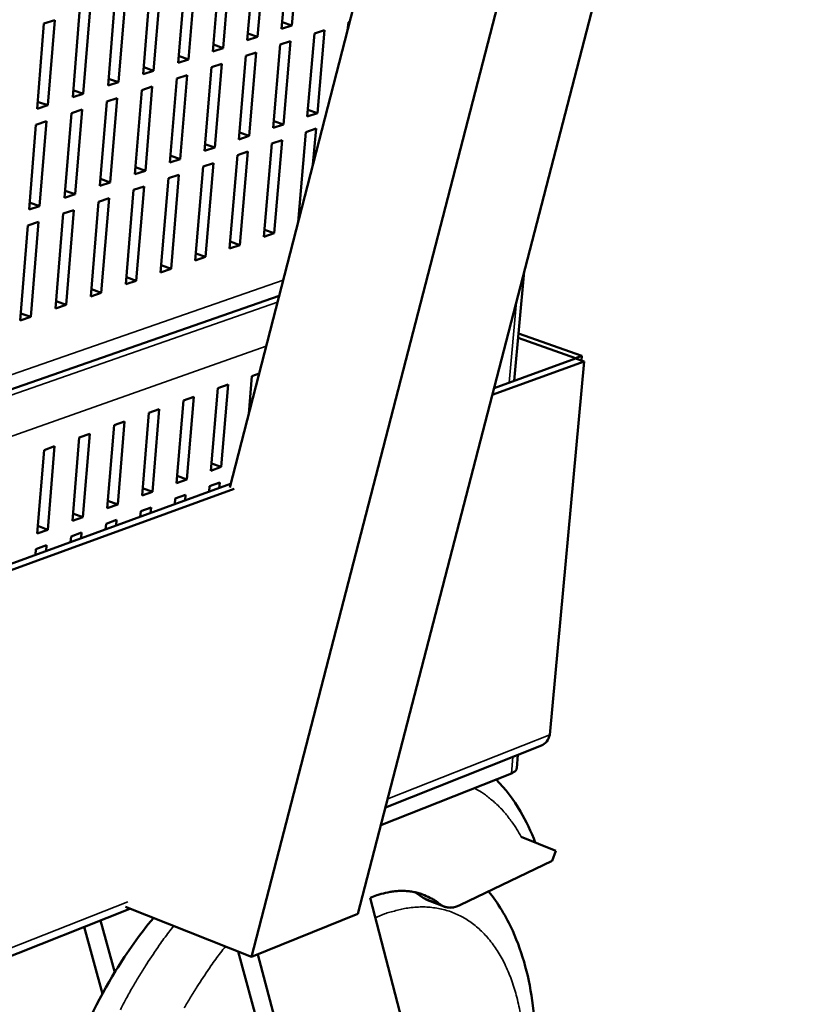
# Model space of a CAD drawing. Units: millimetres. Extents: x 49 to 4380, y 75 to 3075.
# Drawn here: x 3845 to 3992, y 2075 to 2257 of the extents above; entities that cross this region are included whole.
import ezdxf

# ---------------------------------------------------------------- set-up
doc = ezdxf.new("R2010")
doc.units = ezdxf.units.MM
doc.header["$LTSCALE"] = 15
doc.layers.add('Visible (ISO)', color=7, linetype='Continuous', lineweight=50)
doc.layers.add('Visible Narrow (ISO)', color=7, linetype='Continuous', lineweight=35)

msp = doc.modelspace()

# ---------------------------------------------------------------- linework, layer by layer
at = {"layer": 'Visible (ISO)'}
for p, q in [((4088.53, 2859.42), (3888.04, 2083.86)), ((4104.5, 2851.7), (3907.74, 2091.83)), ((3884.02, 2170.73), (4054.61, 2832.29)), ((3893.61, 2255.56), (3894.93, 2271.04)), ((3896.83, 2271.65), (3895.51, 2256.18)), ((3887.26, 2253.49), (3888.58, 2269.01)), ((3890.49, 2269.62), (3889.17, 2254.11)), ((3880.87, 2251.4), (3882.18, 2266.97)), ((3884.1, 2267.58), (3882.79, 2252.03)), ((3874.45, 2249.3), (3875.75, 2264.91)), ((3877.68, 2265.53), (3876.38, 2249.93)), ((3867.98, 2247.19), (3869.27, 2262.84)), ((3871.22, 2263.46), (3869.93, 2247.83)), ((3864.72, 2261.39), (3863.43, 2245.71)), ((3858.18, 2259.3), (3856.91, 2243.57)), ((3861.48, 2245.07), (3862.76, 2260.76)), ((3854.94, 2242.93), (3856.22, 2258.67)), ((3848.36, 2240.78), (3849.63, 2256.56)), ((3849.63, 2256.56), (3851.61, 2257.19)), ((3851.61, 2257.19), (3850.34, 2241.43)), ((3895.51, 2256.18), (3893.61, 2255.56)), ((3895.51, 2256.18), (3893.72, 2256.79)), ((3905.83, 2255.31), (3905.96, 2256.79)), ((3905.96, 2256.79), (3906.23, 2256.89)), ((3889.17, 2254.11), (3887.26, 2253.49)), ((3889.17, 2254.11), (3887.37, 2254.72)), ((3898.36, 2239.36), (3899.68, 2254.74)), ((3899.68, 2254.74), (3901.57, 2255.36)), ((3901.57, 2255.36), (3900.24, 2239.99)), ((3882.79, 2252.03), (3880.87, 2251.4)), ((3882.79, 2252.03), (3880.98, 2252.65)), ((3892.05, 2237.25), (3893.37, 2252.67)), ((3893.37, 2252.67), (3895.26, 2253.29)), ((3895.26, 2253.29), (3893.94, 2237.88)), ((3876.38, 2249.93), (3874.55, 2250.56)), ((3885.71, 2235.13), (3887.02, 2250.58)), ((3887.02, 2250.58), (3888.92, 2251.21)), ((3888.92, 2251.21), (3887.61, 2235.76)), ((3869.93, 2247.83), (3868.09, 2248.46)), ((3876.38, 2249.93), (3874.45, 2249.3)), ((3879.33, 2232.99), (3880.63, 2248.49)), ((3880.63, 2248.49), (3882.55, 2249.12)), ((3882.55, 2249.12), (3881.24, 2233.63)), ((3863.43, 2245.71), (3861.58, 2246.34)), ((3869.93, 2247.83), (3867.98, 2247.19)), ((3872.91, 2230.84), (3874.2, 2246.38)), ((3874.2, 2246.38), (3876.13, 2247.02)), ((3876.13, 2247.02), (3874.84, 2231.49)), ((3863.43, 2245.71), (3861.48, 2245.07)), ((3867.74, 2244.26), (3869.68, 2244.9)), ((3869.68, 2244.9), (3868.39, 2229.33)), ((3856.91, 2243.57), (3854.94, 2242.93)), ((3856.91, 2243.57), (3855.04, 2244.22)), ((3861.24, 2242.13), (3863.19, 2242.77)), ((3863.19, 2242.77), (3861.91, 2227.16)), ((3866.45, 2228.68), (3867.74, 2244.26)), ((3850.34, 2241.43), (3848.36, 2240.78)), ((3850.34, 2241.43), (3848.46, 2242.08)), ((3859.96, 2226.51), (3861.24, 2242.13)), ((3853.43, 2224.32), (3854.7, 2239.99)), ((3854.7, 2239.99), (3856.67, 2240.63)), ((3856.67, 2240.63), (3855.39, 2224.98)), ((3900.24, 2239.99), (3898.36, 2239.36)), ((3900.24, 2239.99), (3898.46, 2240.6)), ((3846.86, 2222.12), (3848.12, 2237.83)), ((3848.12, 2237.83), (3850.1, 2238.48)), ((3850.1, 2238.48), (3848.83, 2222.78)), ((3893.94, 2237.88), (3892.05, 2237.25)), ((3893.94, 2237.88), (3892.16, 2238.5)), ((3887.61, 2235.76), (3885.71, 2235.13)), ((3887.61, 2235.76), (3885.81, 2236.38)), ((3896.67, 2219.81), (3898.11, 2236.48)), ((3898.11, 2236.48), (3899.99, 2237.12)), ((3899.99, 2237.12), (3899.42, 2230.45)), ((3881.24, 2233.63), (3879.33, 2232.99)), ((3881.24, 2233.63), (3879.43, 2234.26)), ((3890.33, 2217.09), (3891.8, 2234.36)), ((3891.8, 2234.36), (3893.7, 2235)), ((3893.7, 2235), (3892.22, 2217.74)), ((3874.84, 2231.49), (3873.01, 2232.12)), ((3883.99, 2214.92), (3885.46, 2232.23)), ((3885.46, 2232.23), (3887.37, 2232.87)), ((3887.37, 2232.87), (3885.9, 2215.57)), ((3868.39, 2229.33), (3866.56, 2229.97)), ((3874.84, 2231.49), (3872.91, 2230.84)), ((3877.62, 2212.73), (3879.08, 2230.09)), ((3879.08, 2230.09), (3881, 2230.73)), ((3881, 2230.73), (3879.54, 2213.38)), ((3868.39, 2229.33), (3866.45, 2228.68)), ((3872.67, 2227.93), (3874.6, 2228.58)), ((3874.6, 2228.58), (3873.14, 2211.19)), ((3861.91, 2227.16), (3859.96, 2226.51)), ((3861.91, 2227.16), (3860.07, 2227.81)), ((3866.21, 2225.76), (3868.15, 2226.42)), ((3868.15, 2226.42), (3866.71, 2208.97)), ((3871.22, 2210.52), (3872.67, 2227.93)), ((3855.39, 2224.98), (3853.43, 2224.32)), ((3855.39, 2224.98), (3853.54, 2225.63)), ((3864.77, 2208.31), (3866.21, 2225.76)), ((3848.83, 2222.78), (3846.86, 2222.12)), ((3848.83, 2222.78), (3846.97, 2223.44)), ((3858.29, 2206.08), (3859.72, 2223.58)), ((3859.72, 2223.58), (3861.67, 2224.24)), ((3861.67, 2224.24), (3860.24, 2206.75)), ((3851.77, 2203.84), (3853.19, 2221.39)), ((3853.19, 2221.39), (3855.15, 2222.05)), ((3855.15, 2222.05), (3853.73, 2204.51)), ((3845.21, 2201.58), (3846.62, 2219.18)), ((3846.62, 2219.18), (3848.6, 2219.84)), ((3848.6, 2219.84), (3847.18, 2202.26)), ((3896.85, 2220.48), (3896.73, 2220.52)), ((3892.22, 2217.74), (3890.33, 2217.09)), ((3892.22, 2217.74), (3890.44, 2218.37)), ((3885.9, 2215.57), (3883.99, 2214.92)), ((3885.9, 2215.57), (3884.1, 2216.2)), ((3879.54, 2213.38), (3877.73, 2214.02)), ((3873.14, 2211.19), (3871.33, 2211.83)), ((3879.54, 2213.38), (3877.62, 2212.73)), ((3873.14, 2211.19), (3871.22, 2210.52)), ((3936.68, 2190.46), (3938.52, 2210.69)), ((3866.71, 2208.97), (3864.77, 2208.31)), ((3866.71, 2208.97), (3864.88, 2209.63)), ((3860.24, 2206.75), (3858.29, 2206.08)), ((3860.24, 2206.75), (3858.4, 2207.41)), ((3593.76, 2101.64), (3893.16, 2206.19)), ((3853.73, 2204.51), (3851.77, 2203.84)), ((3853.73, 2204.51), (3851.88, 2205.18)), ((3847.18, 2202.26), (3845.32, 2202.93)), ((3847.18, 2202.26), (3845.21, 2201.58)), ((3949.18, 2195.09), (3937.47, 2199.2)), ((3947.99, 2194.66), (3937.4, 2198.38)), ((3932.6, 2187.84), (3949.6, 2194.03)), ((3932.93, 2189.1), (3948.02, 2194.59)), ((3949.6, 2194.03), (3943.23, 2124.95)), ((3947.98, 2194.58), (3947.99, 2194.66)), ((3947.99, 2194.66), (3949.18, 2195.09)), ((3948.02, 2194.59), (3949.6, 2194.03)), ((3949.1, 2194.21), (3949.18, 2195.09)), ((3888.13, 2191.31), (3889.45, 2191.78)), ((3887.53, 2184.37), (3888.13, 2191.31)), ((3880.51, 2173.82), (3881.81, 2189.07)), ((3881.81, 2189.07), (3883.71, 2189.74)), ((3883.71, 2189.74), (3882.41, 2174.51)), ((3874.16, 2171.52), (3875.45, 2186.81)), ((3875.45, 2186.81), (3877.36, 2187.49)), ((3877.36, 2187.49), (3876.07, 2172.21)), ((3867.78, 2169.21), (3869.05, 2184.54)), ((3869.05, 2184.54), (3870.97, 2185.22)), ((3870.97, 2185.22), (3869.7, 2169.91)), ((3862.62, 2182.25), (3864.55, 2182.94)), ((3864.55, 2182.94), (3863.28, 2167.58)), ((3861.35, 2166.89), (3862.62, 2182.25)), ((3854.89, 2164.55), (3856.15, 2179.96)), ((3856.15, 2179.96), (3858.09, 2180.65)), ((3858.09, 2180.65), (3856.83, 2165.25)), ((3848.39, 2162.19), (3849.64, 2177.64)), ((3849.64, 2177.64), (3851.6, 2178.34)), ((3851.6, 2178.34), (3850.34, 2162.9)), ((3882.41, 2174.51), (3880.51, 2173.82)), ((3882.41, 2174.51), (3880.63, 2175.16)), ((3876.07, 2172.21), (3874.16, 2171.52)), ((3876.07, 2172.21), (3874.28, 2172.87)), ((3880.27, 2170.97), (3882.17, 2171.66)), ((3882.17, 2171.66), (3882.08, 2170.61)), ((3590.17, 2064.45), (3884.18, 2171.37)), ((3591.8, 2063.72), (3884.82, 2170.44)), ((3869.7, 2169.91), (3867.78, 2169.21)), ((3869.7, 2169.91), (3867.89, 2170.57)), ((3880.18, 2169.92), (3880.27, 2170.97)), ((3863.28, 2167.58), (3861.46, 2168.26)), ((3873.83, 2167.61), (3873.92, 2168.66)), ((3873.92, 2168.66), (3875.83, 2169.36)), ((3875.83, 2169.36), (3875.74, 2168.3)), ((3863.28, 2167.58), (3861.35, 2166.89)), ((3867.45, 2165.29), (3867.54, 2166.34)), ((3867.54, 2166.34), (3869.46, 2167.04)), ((3869.46, 2167.04), (3869.37, 2165.99)), ((3856.83, 2165.25), (3854.89, 2164.55)), ((3856.83, 2165.25), (3855, 2165.93)), ((3861.11, 2164.01), (3863.04, 2164.71)), ((3863.04, 2164.71), (3862.96, 2163.65)), ((3850.34, 2162.9), (3848.39, 2162.19)), ((3850.34, 2162.9), (3848.5, 2163.59)), ((3861.03, 2162.95), (3861.11, 2164.01)), ((3854.56, 2160.6), (3854.65, 2161.66)), ((3854.65, 2161.66), (3856.59, 2162.37)), ((3856.59, 2162.37), (3856.51, 2161.31)), ((3848.07, 2158.24), (3848.15, 2159.3)), ((3848.15, 2159.3), (3850.11, 2160.01)), ((3850.11, 2160.01), (3850.02, 2158.95)), ((3941.68, 2122.95), (3912.84, 2111.52)), ((3937.36, 2121.23), (3937.14, 2118.78)), ((3936.14, 2117.82), (3911.98, 2108.22)), ((3937.97, 2106.06), (3944.35, 2103.46)), ((3944.35, 2103.46), (3943.68, 2101.65)), ((3926.59, 2093.42), (3943.68, 2101.65)), ((3919.82, 2094.81), (3918.37, 2095.8)), ((3920.93, 2052.74), (3909.97, 2094.8)), ((3919.82, 2094.81), (3920.61, 2094.36)), ((3923.7, 2093.16), (3920.61, 2094.36)), ((3865.52, 2092.77), (3586.86, 1982.35)), ((3888.04, 2083.86), (3864.72, 2093.09)), ((3888.04, 2083.86), (3907.74, 2091.83)), ((3860.08, 2090.61), (3862.73, 2081)), ((3857.04, 2089.41), (3860.46, 2077.05)), ((3896.89, 2042.81), (3885.6, 2084.83)), ((3889.2, 2084.33), (3902.85, 2033.3))]:
    msp.add_line(p, q, dxfattribs=at)
at = {"layer": 'Visible (ISO)', "flags": 128}
for points in [[(3936.14, 2117.82, 0.039661), (3936.45, 2117.95, 0.053089), (3936.66, 2118.09, 0.017891), (3936.87, 2118.28, 0.027815), (3937, 2118.42, 0.083365), (3937.07, 2118.54, 0.050075), (3937.14, 2118.78)], [(3909.97, 2094.8, -0.016524), (3911.26, 2095.3, -0.028322), (3912.04, 2095.52, -0.003798), (3913.68, 2095.88, -0.016597), (3914.06, 2095.94, -0.019141), (3915.02, 2096.04, -0.018468), (3916.02, 2096.07, -0.020555), (3916.95, 2096.02, -0.020093), (3917.9, 2095.9, -0.021312), (3918.8, 2095.7, -0.021151), (3919.69, 2095.42, -0.021212), (3920.06, 2095.27, -0.005907), (3921.36, 2094.66, -0.035758), (3921.96, 2094.31, -0.021002), (3922.91, 2093.61)], [(3926.59, 2093.42, -0.03305), (3925.99, 2093.16, -0.049839), (3925.57, 2093.05, -0.013115), (3924.87, 2092.97, -0.034183), (3924.6, 2092.97, -0.04016), (3924.33, 2093, -0.017697), (3923.71, 2093.15, -0.061294), (3923.37, 2093.3, -0.039556), (3922.91, 2093.61)]]:
    msp.add_lwpolyline(points, format="xyb", dxfattribs=at)
at = {"layer": 'Visible (ISO)'}
msp.add_open_spline([(3943.23, 2124.95), (3943.04, 2124.02), (3942.46, 2123.26), (3941.68, 2122.95)], degree=3, dxfattribs=at)
for points, knots in [([(3933.29, 2116.69), (3935.01, 2114.97), (3936.54, 2112.97), (3938.88, 2108.98), (3939.79, 2107.05), (3940.56, 2105)], [0.708757, 0.708757, 0.708757, 0.708757, 1.840261, 1.840261, 2.751474, 2.751474, 2.751474, 2.751474]), ([(3931.91, 2095.98), (3933.68, 2093.79), (3935.17, 2091.32), (3938.26, 2084.52), (3939.49, 2079.84), (3940.81, 2069.3), (3940.76, 2063.22), (3939.28, 2050.91), (3937.83, 2044.51), (3933.81, 2032.35), (3931.23, 2026.42), (3925.25, 2015.6), (3921.79, 2010.56), (3914.26, 2001.84), (3910.09, 1998.07), (3901.27, 1992.27), (3896.48, 1990.22), (3889.2, 1989.01), (3886.75, 1988.91), (3881.82, 1989.41), (3879.32, 1990.05), (3876.98, 1991.05)], [1.94238, 1.94238, 1.94238, 1.94238, 3.113656, 3.113656, 4.943861, 4.943861, 6.997924, 6.997924, 9.040644, 9.040644, 11.022005, 11.022005, 12.989755, 12.989755, 14.993332, 14.993332, 17.058678, 17.058678, 18.084664, 18.084664, 19.154941, 19.154941, 19.154941, 19.154941]), ([(3867.54, 1995.1), (3864.14, 1996.55), (3861.04, 1998.81), (3855.91, 2004.4), (3853.83, 2007.8), (3850.47, 2015.9), (3849.33, 2020.82), (3848.27, 2031.85), (3848.5, 2038.17), (3850.42, 2050.93), (3852.13, 2057.51), (3856.71, 2069.9), (3859.59, 2075.88), (3865.04, 2084.75), (3867.38, 2088.05), (3869.87, 2091.05)], [0, 0, 0, 0, 1.555716, 1.555716, 3.131623, 3.131623, 4.9742, 4.9742, 7.028905, 7.028905, 9.074035, 9.074035, 11.066557, 11.066557, 12.36015, 12.36015, 12.36015, 12.36015])]:
    msp.add_open_spline(points, degree=3, knots=knots, dxfattribs=at)
at = {"layer": 'Visible Narrow (ISO)'}
for p, q in [((3893.9, 2209.06), (3595.96, 2105.37)), ((3892.86, 2205.03), (3591.49, 2099.65)), ((3937.08, 2205.15), (3935.72, 2190.12)), ((3595.29, 2092.53), (3890.76, 2196.86)), ((3913.24, 2113.09), (3943.23, 2124.95)), ((3936.41, 2120.86), (3936.14, 2117.82)), ((3587.62, 1984.28), (3865.12, 2094.05)), ((3922.91, 2093.61), (3919.82, 2094.81))]:
    msp.add_line(p, q, dxfattribs=at)
at = {"layer": 'Visible Narrow (ISO)', "flags": 128}
for points in [[(3929.28, 2115.1, -0.016015), (3930.62, 2114.33, -0.028816), (3931.32, 2113.84, -0.003583), (3932.87, 2112.59, -0.016048), (3933.21, 2112.3, -0.014505), (3934.13, 2111.4, -0.015036), (3934.96, 2110.48, -0.013307), (3935.22, 2110.15, -0.002536), (3936.55, 2108.4, -0.023457), (3937.1, 2107.58, -0.013279), (3937.97, 2106.06)], [(3910.93, 2091.1, -0.01518), (3912.64, 2091.81, -0.026285), (3913.66, 2092.13, -0.003241), (3915.86, 2092.69, -0.015224), (3916.33, 2092.79, -0.017566), (3917.6, 2092.98, -0.016917), (3918.93, 2093.08, -0.018983), (3920.16, 2093.09, -0.018483), (3921.43, 2093, -0.019939), (3922.62, 2092.82, -0.019672), (3923.82, 2092.55, -0.020223), (3924.97, 2092.19, -0.020242), (3926.08, 2091.73, -0.019756), (3927.17, 2091.18, -0.020064), (3928.19, 2090.56, -0.018643), (3929.21, 2089.83, -0.01919), (3930.15, 2089.04, -0.017115), (3931.08, 2088.13, -0.017817), (3931.92, 2087.19, -0.015426), (3932.77, 2086.11, -0.016194), (3933.51, 2085.03, -0.013772), (3934.26, 2083.78, -0.014531), (3934.9, 2082.55, -0.012266), (3935.54, 2081.16, -0.012968), (3936.08, 2079.8, -0.010953), (3936.61, 2078.27, -0.011575), (3937.04, 2076.79, -0.009839), (3937.45, 2075.13, -0.010374), (3937.78, 2073.54, -0.008911)], [(3863.77, 2074.09, -0.005698), (3864.87, 2076.17, -0.005627), (3866.03, 2078.25, -0.005888), (3867.2, 2080.23, -0.00579), (3868.43, 2082.22, -0.006138), (3868.65, 2082.55, -0.000581), (3870.97, 2086.01, -0.011885), (3871.84, 2087.24, -0.006154), (3873.62, 2089.56)], [(3883.2, 2085.78, 0.006124), (3881.42, 2083.44, 0.011831), (3880.54, 2082.2, 0.000576), (3878.22, 2078.74, 0.006109), (3878.01, 2078.41, 0.00576), (3876.77, 2076.41, 0.005858), (3875.6, 2074.41, 0.005597)]]:
    msp.add_lwpolyline(points, format="xyb", dxfattribs=at)

doc.saveas('drawing.dxf')
